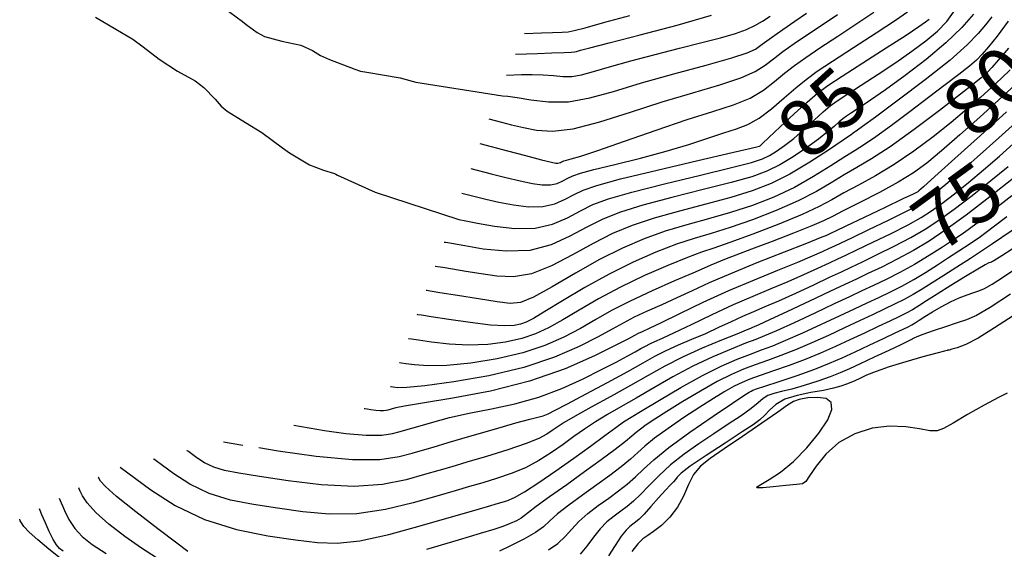
# Model space of a CAD drawing. Units: metres. Extents: x 793903 to 800040, y 7596876 to 7602550.
# Drawn here: x 795039 to 795169, y 7598877 to 7598947 of the extents above; entities that cross this region are included whole.
import ezdxf
from ezdxf.enums import TextEntityAlignment as Align

# ---------------------------------------------------------------- set-up
doc = ezdxf.new("R2010")
doc.units = ezdxf.units.M
doc.layers.add('TOP-CURVA MESTRA', color=34, linetype='CONTINUOUS')
doc.layers.add('TOP-CURVA_INTERMEDIARIA', color=33, linetype='CONTINUOUS')
doc.styles.add('5000-MET-R060', font='romans.shx', dxfattribs={"oblique": 15, "height": 7.5})

msp = doc.modelspace()

# ---------------------------------------------------------------- linework, layer by layer
at = {"layer": 'TOP-CURVA MESTRA', "flags": 128}
for points, elevation in [([(795049.243046, 7598947.250811), (795051.917594, 7598945.685859), (795054.137508, 7598944.348809), (795055.508141, 7598943.380811), (795057.620785, 7598941.748551), (795060.036824, 7598940.175034), (795062.370046, 7598938.885795), (795063.490977, 7598938.025728), (795064.970586, 7598936.461584), (795065.78217, 7598935.567878), (795066.546958, 7598934.891129), (795068.973139, 7598933.412571), (795071.128103, 7598932.080941), (795073.832514, 7598930.091756), (795074.74382, 7598929.42454), (795077.381522, 7598927.857015), (795079.225241, 7598927.142167), (795080.662532, 7598926.717188), (795080.861326, 7598926.620949), (795081.072378, 7598926.502161), (795086.013557, 7598924.266338), (795097.043889, 7598920.676285), (795097.938723, 7598920.475752), (795099.466659, 7598920.165941), (795101.729309, 7598919.764374), (795104.403456, 7598919.464015), (795107.059672, 7598919.501686), (795109.357081, 7598920.032595), (795111.308995, 7598920.885491), (795113.017279, 7598921.807509), (795114.660298, 7598922.612781), (795116.722437, 7598923.383447), (795119.764586, 7598924.268646), (795124.070498, 7598925.357452), (795128.815381, 7598926.498692), (795132.897309, 7598927.481125), (795135.501061, 7598928.15686), (795136.958257, 7598928.631397), (795137.88722, 7598929.073582), (795138.808589, 7598929.631191), (795139.852247, 7598930.367716), (795141.050392, 7598931.325581), (795142.399868, 7598932.504783), (795143.756111, 7598933.735629), (795144.939207, 7598934.806001), (795145.85808, 7598935.584153), (795146.777013, 7598936.259826), (795148.049124, 7598937.103134), (795149.915378, 7598938.309344), (795152.168125, 7598939.774335), (795154.487559, 7598941.31914), (795156.602392, 7598942.794434), (795158.435418, 7598944.169448), (795159.95795, 7598945.443058), (795161.18144, 7598946.681154), (795162.277892, 7598948.217688)], 85), ([(795066.087981, 7598948.51537), (795068.5758, 7598946.681129), (795069.053805, 7598946.297172), (795070.525002, 7598945.23052), (795071.483021, 7598944.727203), (795073.746904, 7598944.109899), (795076.249143, 7598943.572609), (795077.76278, 7598942.881389), (795078.829104, 7598942.222547), (795080.038511, 7598941.699886), (795083.342118, 7598940.403825), (795084.08596, 7598940.163508), (795084.934242, 7598940.015862), (795089.288235, 7598939.296218), (795090.89658, 7598938.827817), (795091.374887, 7598938.710511), (795102.752106, 7598936.92418), (795103.459917, 7598936.869116), (795104.674412, 7598936.692836), (795106.504286, 7598936.381484), (795108.820819, 7598936.121161), (795111.435935, 7598936.147959), (795114.229355, 7598936.634985), (795117.351978, 7598937.503416), (795121.0225, 7598938.611446), (795125.289851, 7598939.815574), (795129.523905, 7598940.965537), (795132.924772, 7598941.909374), (795134.943636, 7598942.558418), (795136.035977, 7598943.077159), (795136.908349, 7598943.693378), (795138.117058, 7598944.572984), (795139.617424, 7598945.634403), (795141.214517, 7598946.734191), (795142.758233, 7598947.772949)], 90), ([(795169.528415, 7598940.33388), (795168.369037, 7598939.222733), (795167.103091, 7598938.063144), (795165.603811, 7598936.712285), (795163.828699, 7598935.157154), (795161.75632, 7598933.417211), (795159.392577, 7598931.534623), (795156.852703, 7598929.642398), (795154.279266, 7598927.896253), (795151.809371, 7598926.417367), (795149.558254, 7598925.188768), (795147.63569, 7598924.158942), (795146.049104, 7598923.260288), (795144.396528, 7598922.360837), (795142.173645, 7598921.312529), (795139.084237, 7598920.034965), (795135.664475, 7598918.718374), (795132.658627, 7598917.620647), (795130.571379, 7598916.905588), (795128.949092, 7598916.360666), (795127.098545, 7598915.679263), (795124.512481, 7598914.629119), (795121.427503, 7598913.275391), (795118.26618, 7598911.757593), (795115.381698, 7598910.209199), (795112.849718, 7598908.73952), (795110.676518, 7598907.451827), (795108.828144, 7598906.423125), (795107.109695, 7598905.625355), (795105.286041, 7598905.004194), (795103.176316, 7598904.522194), (795100.816739, 7598904.20943), (795098.297796, 7598904.112855), (795095.748196, 7598904.249164), (795093.449543, 7598904.514025), (795091.721658, 7598904.772848), (795090.781587, 7598904.921288), (795090.435245, 7598904.975977), (795090.385767, 7598904.983789)], 80), ([(795102.127052, 7598936.912162), (795102.127052, 7598936.912162)], 90), ([(795070.721552, 7598890.656472), (795073.288589, 7598890.231682), (795078.274977, 7598889.52353), (795083.032889, 7598889.076282), (795086.637261, 7598889.107692), (795089.156687, 7598889.472711), (795090.908181, 7598889.935587), (795092.241989, 7598890.325821), (795093.641296, 7598890.733915), (795095.622524, 7598891.315623), (795098.490803, 7598892.161678), (795101.706117, 7598893.102725), (795104.51716, 7598893.904387), (795106.361116, 7598894.395804), (795107.429142, 7598894.660192), (795108.100883, 7598894.844283), (795108.748106, 7598895.096003), (795109.711048, 7598895.568053), (795111.322068, 7598896.414326), (795113.760293, 7598897.712309), (795116.591933, 7598899.233851), (795119.22997, 7598900.674394), (795121.241793, 7598901.802007), (795122.81243, 7598902.675269), (795124.281317, 7598903.425386), (795125.914115, 7598904.162783), (795127.68139, 7598904.914748), (795129.479933, 7598905.687784), (795131.219474, 7598906.479258), (795132.861507, 7598907.249984), (795134.380466, 7598907.95164), (795135.793143, 7598908.566311), (795137.285759, 7598909.197707), (795139.086892, 7598909.97995), (795141.319387, 7598910.991271), (795143.683145, 7598912.086344), (795145.772334, 7598913.063958), (795147.32023, 7598913.790297), (795148.616542, 7598914.401142), (795150.090088, 7598915.09967), (795152.043218, 7598916.034082), (795154.272422, 7598917.132671), (795156.447721, 7598918.268755), (795158.3423, 7598919.366505), (795160.141989, 7598920.553517), (795162.135783, 7598922.008244), (795164.504239, 7598923.830169), (795166.994172, 7598925.802905), (795169.243964, 7598927.631096)], 75), ([(795096.248146, 7598920.878782), (795096.248146, 7598920.878782)], 85), ([(795169.791753, 7598916.737961), (795168.420214, 7598915.896435), (795167.705546, 7598915.444856), (795167.37267, 7598915.230957), (795167.18393, 7598915.1221), (795167.051343, 7598915.06415), (795166.924343, 7598915.022599), (795166.722458, 7598914.943456), (795166.245574, 7598914.694808), (795165.263665, 7598914.125258), (795163.655185, 7598913.15215), (795161.732488, 7598911.96779), (795159.916404, 7598910.833228), (795158.529202, 7598909.952115), (795157.498894, 7598909.298522), (795156.654928, 7598908.789122), (795155.832474, 7598908.340952), (795154.889579, 7598907.872486), (795153.690013, 7598907.30256), (795152.143876, 7598906.57456), (795150.346609, 7598905.730067), (795148.439985, 7598904.835215), (795146.531991, 7598903.946405), (795144.595468, 7598903.08112), (795142.569468, 7598902.247112), (795140.440466, 7598901.457177), (795138.384609, 7598900.744283), (795136.625466, 7598900.146441), (795135.307367, 7598899.675745), (795134.257685, 7598899.240625), (795133.224557, 7598898.723596), (795131.99279, 7598898.024036), (795130.493873, 7598897.108784), (795128.695967, 7598895.961542), (795126.625445, 7598894.600377), (795124.541528, 7598893.180812), (795122.761653, 7598891.892734), (795121.498154, 7598890.867526), (795120.542972, 7598890.002567), (795119.582947, 7598889.136732), (795118.364488, 7598888.139313), (795116.872287, 7598887.00128), (795115.150605, 7598885.744017), (795113.27899, 7598884.406594), (795111.478126, 7598883.098814), (795110.003984, 7598881.948161), (795109.001824, 7598881.03659), (795108.174054, 7598880.263931), (795107.112375, 7598879.484482), (795105.554051, 7598878.604499), (795103.818622, 7598877.738065), (795102.371195, 7598877.051219)], 70), ([(795066.069479, 7598891.426291), (795068.636516, 7598891.001501)], 75), ([(795057.270631, 7598876.156321), (795055.299398, 7598877.420345), (795053.127771, 7598878.958626), (795051.012217, 7598880.602002), (795049.274695, 7598882.135767), (795048.151862, 7598883.381962), (795047.539155, 7598884.309623), (795047.246712, 7598884.924529), (795047.109069, 7598885.248555), (795047.058358, 7598885.367933), (795047.051113, 7598885.384987)], 70)]:
    msp.add_lwpolyline(points, dxfattribs=dict(at, elevation=elevation))
at = {"layer": 'TOP-CURVA_INTERMEDIARIA'}
for points in [[(795167.126742, 7598947.294023, 83), (795166.290419, 7598946.266964, 83), (795165.315566, 7598945.108857, 83), (795163.88216, 7598943.626627, 83), (795161.612558, 7598941.621094, 83), (795158.343529, 7598939.028559, 83), (795154.769479, 7598936.327235, 83), (795151.799225, 7598934.130815, 83), (795150.107524, 7598932.88946, 83), (795149.432884, 7598932.399197, 83), (795149.279752, 7598932.292525, 83), (795149.233004, 7598932.261535, 83), (795149.199235, 7598932.236705, 83), (795149.165468, 7598932.20811, 83), (795149.068066, 7598932.131952, 83), (795148.640751, 7598931.828953, 83), (795147.566582, 7598931.085967, 83), (795145.649659, 7598929.78388, 83), (795143.17823, 7598928.179726, 83), (795140.561585, 7598926.624576, 83), (795138.093032, 7598925.387021, 83), (795135.601975, 7598924.40574, 83), (795132.801836, 7598923.536933, 83), (795129.517781, 7598922.66145, 83), (795126.021936, 7598921.758738, 83), (795122.69817, 7598920.832893, 83), (795119.822754, 7598919.871884, 83), (795117.241573, 7598918.799167, 83), (795114.692915, 7598917.522073, 83), (795111.987793, 7598916.021235, 83), (795109.228125, 7598914.570516, 83), (795106.588552, 7598913.517083, 83), (795104.199655, 7598913.107747, 83), (795102.015777, 7598913.187889, 83), (795099.947201, 7598913.502534, 83), (795097.954824, 7598913.834483, 83), (795096.201998, 7598914.11765, 83), (795094.90269, 7598914.323728, 83), (795094.198123, 7598914.434981, 83), (795093.938546, 7598914.475969, 83), (795093.901463, 7598914.481824, 83)], [(795164.679462, 7598947.648913, 84), (795163.141589, 7598945.905846, 84), (795161.064016, 7598943.883007, 84), (795158.47207, 7598941.702983, 84), (795155.69626, 7598939.573832, 84), (795153.143392, 7598937.724978, 84), (795151.137825, 7598936.331897, 84), (795149.674131, 7598935.354271, 84), (795148.664438, 7598934.69783, 84), (795148.005008, 7598934.26068, 84), (795147.528658, 7598933.910429, 84), (795147.052337, 7598933.507055, 84), (795146.412089, 7598932.93379, 84), (795145.520309, 7598932.166868, 84), (795144.308487, 7598931.205774, 84), (795142.750953, 7598930.075798, 84), (795140.993409, 7598928.905458, 84), (795139.224402, 7598927.849079, 84), (795137.525645, 7598927.009209, 84), (795135.551518, 7598926.2813, 84), (795132.849572, 7598925.509029, 84), (795129.166581, 7598924.580071, 84), (795125.046217, 7598923.558095, 84), (795121.231378, 7598922.550769, 84), (795118.272595, 7598921.627665, 84), (795115.950935, 7598920.705974, 84), (795113.855097, 7598919.664791, 84), (795111.630823, 7598918.456554, 84), (795109.152035, 7598917.327085, 84), (795106.349695, 7598916.595545, 84), (795103.247286, 7598916.47715, 84), (795100.238369, 7598916.771306, 84), (795097.809021, 7598917.173471, 84), (795096.312127, 7598917.43967, 84), (795095.567784, 7598917.568195, 84), (795095.262893, 7598917.617909, 84), (795095.129519, 7598917.638969, 84), (795095.080381, 7598917.646728, 84), (795095.073362, 7598917.647836, 84)], [(795098.599474, 7598927.380234, 87), (795101.281838, 7598926.68382, 87), (795103.183774, 7598926.201182, 87), (795105.094584, 7598925.737516, 87), (795106.702474, 7598925.390834, 87), (795108.000448, 7598925.204679, 87), (795109.057716, 7598925.208977, 87), (795109.938458, 7598925.412508, 87), (795110.68675, 7598925.739477, 87), (795111.341643, 7598926.092945, 87), (795112.002871, 7598926.408872, 87), (795113.012907, 7598926.754823, 87), (795114.774907, 7598927.231266, 87), (795117.532171, 7598927.908491, 87), (795120.888578, 7598928.736102, 87), (795124.288149, 7598929.633527, 87), (795127.273659, 7598930.52373, 87), (795129.782883, 7598931.343817, 87), (795131.852348, 7598932.034432, 87), (795133.545723, 7598932.582812, 87), (795135.03524, 7598933.162578, 87), (795136.52027, 7598933.993947, 87), (795138.14046, 7598935.215137, 87), (795139.796543, 7598936.636376, 87), (795141.329524, 7598937.985894, 87), (795142.674789, 7598939.08822, 87), (795144.145239, 7598940.153068, 87), (795146.148157, 7598941.486453, 87), (795148.906056, 7598943.272006, 87), (795151.902386, 7598945.203837, 87), (795154.435826, 7598946.853676, 87), (795156.015325, 7598947.98269, 87)], [(795099.775138, 7598930.63096, 88), (795103.400813, 7598929.687587, 88), (795105.8063, 7598929.063898, 88), (795107.908547, 7598928.523304, 88), (795109.189056, 7598928.204064, 88), (795109.798945, 7598928.075012, 88), (795110.056738, 7598928.062623, 88), (795110.229146, 7598928.102465, 88), (795110.375627, 7598928.16647, 88), (795110.503825, 7598928.235662, 88), (795110.633263, 7598928.297506, 88), (795110.830981, 7598928.365228, 88), (795111.175899, 7598928.458493, 88), (795111.799748, 7598928.621387, 88), (795113.045514, 7598928.995664, 88), (795115.308994, 7598929.747499, 88), (795118.795857, 7598930.963792, 88), (795122.951264, 7598932.414355, 88), (795127.030247, 7598933.789727, 88), (795130.43461, 7598934.864239, 88), (795133.153234, 7598935.747378, 88), (795135.321771, 7598936.632423, 88), (795137.074852, 7598937.662897, 88), (795138.543021, 7598938.783304, 88), (795139.855799, 7598939.888389, 88), (795141.155545, 7598940.916474, 88), (795142.635967, 7598941.98018, 88), (795144.50361, 7598943.235699, 88), (795146.856782, 7598944.77232, 88), (795149.360844, 7598946.411709, 88), (795151.572921, 7598947.908624, 88)], [(795100.950801, 7598933.881686, 89), (795102.641084, 7598933.443349, 89), (795103.959612, 7598933.111519, 89), (795105.512624, 7598932.73814, 89), (795107.237398, 7598932.395571, 89), (795109.329347, 7598932.274135, 89), (795112.048418, 7598932.59365, 89), (795115.5511, 7598933.489252, 89), (795119.580041, 7598934.757369, 89), (795123.774434, 7598936.10975, 89), (795127.787581, 7598937.312992, 89), (795131.329238, 7598938.353093, 89), (795134.123272, 7598939.270898, 89), (795136.009244, 7598940.110658, 89), (795137.289499, 7598940.930231, 89), (795138.382074, 7598941.790883, 89), (795139.636302, 7598942.744729, 89), (795141.126696, 7598943.807291, 89), (795142.859064, 7598944.984945, 89), (795144.807508, 7598946.272634, 89), (795146.819302, 7598947.61958, 89)], [(795103.304083, 7598939.650201, 91), (795105.248871, 7598939.718764, 91), (795106.657665, 7598939.735514, 91), (795108.129793, 7598939.691727, 91), (795109.468362, 7598939.571872, 91), (795110.697553, 7598939.462457, 91), (795111.896817, 7598939.475502, 91), (795113.173241, 7598939.700069, 91), (795114.744445, 7598940.133384, 91), (795116.855686, 7598940.74972, 91), (795119.647579, 7598941.513467, 91), (795122.842176, 7598942.349507, 91), (795126.056887, 7598943.172841, 91), (795128.961275, 7598943.91405, 91), (795131.433503, 7598944.56603, 91), (795133.403888, 7598945.137254, 91), (795134.851922, 7598945.646106, 91), (795135.953805, 7598946.150611, 91), (795136.934911, 7598946.718703, 91), (795137.967739, 7598947.392054, 91)], [(795104.481114, 7598942.38824, 92), (795107.373496, 7598942.497978, 92), (795109.270346, 7598942.569734, 92), (795110.883091, 7598942.63031, 92), (795111.796949, 7598942.666683, 92), (795112.213173, 7598942.700897, 92), (795112.487028, 7598942.763757, 92), (795113.003183, 7598942.9026, 92), (795114.263925, 7598943.230886, 92), (795116.800942, 7598943.878605, 92), (795120.881137, 7598944.919412, 92), (795125.712254, 7598946.201624, 92), (795130.237249, 7598947.517225, 92)], [(795105.658144, 7598945.126279, 93), (795107.889742, 7598945.210763, 93), (795109.354384, 7598945.264878, 93), (795110.602001, 7598945.308237, 93), (795111.378966, 7598945.348416, 93), (795112.168065, 7598945.494796, 93), (795113.636193, 7598945.882206, 93), (795116.229707, 7598946.591595, 93), (795119.512819, 7598947.488382, 93)], [(795169.259112, 7598946.753276, 82), (795167.815905, 7598944.78079, 82), (795166.652358, 7598943.370589, 82), (795165.821477, 7598942.394429, 82), (795165.091872, 7598941.622567, 82), (795164.161051, 7598940.79988, 82), (795162.787947, 7598939.716746, 82), (795160.977187, 7598938.345521, 82), (795158.794824, 7598936.70406, 82), (795156.350892, 7598934.854224, 82), (795153.931349, 7598933.033913, 82), (795151.866134, 7598931.525038, 82), (795150.361581, 7598930.505993, 82), (795149.129593, 7598929.741114, 82), (795147.758469, 7598928.891222, 82), (795145.927153, 7598927.70761, 82), (795143.677168, 7598926.303455, 82), (795141.140684, 7598924.882401, 82), (795138.435803, 7598923.611449, 82), (795135.624354, 7598922.511007, 82), (795132.7541, 7598921.564838, 82), (795129.86898, 7598920.742829, 82), (795126.997655, 7598919.95938, 82), (795124.164961, 7598919.115016, 82), (795121.372912, 7598918.116102, 82), (795118.53221, 7598916.89236, 82), (795115.530732, 7598915.379355, 82), (795112.344763, 7598913.585916, 82), (795109.304216, 7598911.813947, 82), (795106.827409, 7598910.43862, 82), (795105.152023, 7598909.738344, 82), (795103.793185, 7598909.604473, 82), (795102.085381, 7598909.831598, 82), (795099.597521, 7598910.229297, 82), (795096.836212, 7598910.667106, 82), (795094.542487, 7598911.029547, 82), (795093.266727, 7598911.230993, 82), (795092.79671, 7598911.30521, 82), (795092.729564, 7598911.315813, 82)], [(795097.42381, 7598924.129508, 86), (795099.162864, 7598923.680052, 86), (795100.561249, 7598923.338467, 86), (795102.280622, 7598922.951728, 86), (795104.215891, 7598922.577604, 86), (795106.201952, 7598922.334347, 86), (795108.058694, 7598922.355331, 86), (795109.647769, 7598922.722552, 86), (795110.997873, 7598923.312484, 86), (795112.179461, 7598923.950227, 86), (795113.36966, 7598924.519588, 86), (795115.172279, 7598925.139229, 86), (795118.297794, 7598925.986522, 86), (795123.094779, 7598927.15681, 86), (795128.464182, 7598928.417312, 86), (795132.945045, 7598929.45322, 86), (795135.450605, 7598930.03242, 86), (795136.390869, 7598930.253585, 86), (795136.550037, 7598930.298085, 86), (795136.623768, 7598930.356923, 86), (795136.953542, 7598930.659635, 86), (795137.792297, 7598931.445388, 86), (795139.279426, 7598932.842698, 86), (795141.100133, 7598934.537468, 86), (795142.826076, 7598936.104946, 86), (795144.187503, 7598937.257876, 86), (795145.549017, 7598938.258972, 86), (795147.43381, 7598939.508439, 86), (795150.156626, 7598941.264418, 86), (795153.198426, 7598943.216773, 86), (795155.831725, 7598944.913303, 86), (795157.508524, 7598946.015035, 86), (795158.398767, 7598946.635913, 86), (795158.851885, 7598947.00311, 86)], [(795169.31292, 7598943.202974, 81), (795167.952584, 7598941.591944, 81), (795167.084399, 7598940.624674, 81), (795166.563879, 7598940.084996, 81), (795166.181594, 7598939.727811, 81), (795165.699864, 7598939.302139, 81), (795164.768003, 7598938.533501, 81), (795163.007075, 7598937.141541, 81), (795160.215603, 7598934.986977, 81), (795156.901946, 7598932.494823, 81), (795153.751921, 7598930.231165, 81), (795151.286726, 7598928.615908, 81), (795149.36908, 7598927.484219, 81), (795147.69708, 7598926.525082, 81), (795145.988129, 7598925.483949, 81), (795144.036848, 7598924.332146, 81), (795141.657165, 7598923.097465, 81), (795138.76002, 7598921.823207, 81), (795135.644415, 7598920.614691, 81), (795132.706363, 7598919.592742, 81), (795130.22018, 7598918.824209, 81), (795127.973373, 7598918.160023, 81), (795125.631753, 7598917.39714, 81), (795122.937956, 7598916.369642, 81), (795119.941932, 7598915.060127, 81), (795116.770462, 7598913.488321, 81), (795113.58268, 7598911.717135, 81), (795110.667152, 7598909.982208, 81), (795108.344797, 7598908.562363, 81), (795106.825095, 7598907.659536, 81), (795105.871767, 7598907.168105, 81), (795105.137092, 7598906.905557, 81), (795104.28808, 7598906.730497, 81), (795103.050657, 7598906.665986, 81), (795101.165479, 7598906.776199, 81), (795098.534525, 7598907.090653, 81), (795095.705078, 7598907.500227, 81), (795093.385743, 7598907.861142, 81), (795092.099318, 7598908.064272, 81), (795091.625372, 7598908.13911, 81), (795091.557666, 7598908.149801, 81)], [(795170.174196, 7598938.36047, 79), (795168.024588, 7598936.398478, 79), (795165.507759, 7598934.12243, 79), (795162.889394, 7598931.780808, 79), (795160.505565, 7598929.692882, 79), (795158.56955, 7598928.08227, 79), (795156.803459, 7598926.789973, 79), (795154.806612, 7598925.56134, 79), (795152.332015, 7598924.218826, 79), (795149.747429, 7598922.893316, 79), (795147.574301, 7598921.792802, 79), (795146.137404, 7598921.046934, 79), (795144.974805, 7598920.471983, 79), (795143.427894, 7598919.80588, 79), (795141.04636, 7598918.864916, 79), (795138.213096, 7598917.778829, 79), (795135.519294, 7598916.75572, 79), (795133.435343, 7598915.960367, 79), (795131.94842, 7598915.384242, 79), (795130.924898, 7598914.975495, 79), (795130.175038, 7598914.659493, 79), (795129.284665, 7598914.270464, 79), (795127.783492, 7598913.619853, 79), (795125.372939, 7598912.582936, 79), (795122.44125, 7598911.2903, 79), (795119.548373, 7598909.936365, 79), (795117.117449, 7598908.674449, 79), (795115.024375, 7598907.49348, 79), (795113.00824, 7598906.34129, 79), (795110.831192, 7598905.186713, 79), (795108.347624, 7598904.082606, 79), (795105.434989, 7598903.10283, 79), (795102.064552, 7598902.313891, 79), (795098.58282, 7598901.752875, 79), (795095.430113, 7598901.449511, 79), (795092.961867, 7598901.407675, 79), (795091.194007, 7598901.527823, 79), (795090.057574, 7598901.684554, 79), (795089.463855, 7598901.778304, 79), (795089.245117, 7598901.812843, 79), (795089.213869, 7598901.817777, 79)], [(795169.033426, 7598934.812554, 78), (795165.605658, 7598931.707851, 78), (795162.249818, 7598928.678015, 78), (795159.600422, 7598926.291381, 78), (795158.112407, 7598924.954876, 78), (795157.522413, 7598924.429804, 78), (795157.387506, 7598924.316058, 78), (795157.269831, 7598924.247274, 78), (795156.751864, 7598923.992044, 78), (795155.421164, 7598923.352703, 78), (795153.069063, 7598922.22879, 78), (795150.301986, 7598920.908675, 78), (795147.930133, 7598919.777936, 78), (795146.557142, 7598919.123808, 78), (795145.960405, 7598918.840165, 78), (795145.710749, 7598918.722542, 78), (795145.379128, 7598918.573772, 78), (795144.536985, 7598918.22589, 78), (795142.755883, 7598917.51823, 78), (795139.802016, 7598916.36036, 78), (795136.220074, 7598914.942792, 78), (795132.749375, 7598913.526267, 78), (795129.955288, 7598912.31454, 78), (795127.707383, 7598911.283406, 78), (795125.701285, 7598910.351667, 78), (795123.706127, 7598909.454942, 78), (795121.785085, 7598908.596101, 78), (795120.074844, 7598907.794829, 78), (795118.629282, 7598907.044792, 78), (795117.171043, 7598906.235578, 78), (795115.339962, 7598905.230754, 78), (795112.834241, 7598903.950302, 78), (795109.585552, 7598902.539857, 78), (795105.583937, 7598901.201467, 78), (795100.952788, 7598900.105588, 78), (795096.348902, 7598899.296319, 78), (795092.56243, 7598898.786167, 78), (795090.175538, 7598898.566186, 78), (795088.938471, 7598898.54162, 78), (795088.393489, 7598898.59626, 78), (795088.146124, 7598898.635319, 78), (795088.054989, 7598898.64971, 78), (795088.04197, 7598898.651766, 78)], [(795171.083354, 7598934.165239, 77), (795168.015435, 7598931.382536, 77), (795165.182975, 7598928.83595, 77), (795162.814936, 7598926.737952, 77), (795161.072995, 7598925.237553, 77), (795159.849688, 7598924.229926, 77), (795158.970265, 7598923.546787, 77), (795158.227217, 7598923.016022, 77), (795157.282009, 7598922.450198, 77), (795155.76335, 7598921.658054, 77), (795153.470182, 7598920.530084, 77), (795150.882397, 7598919.283811, 77), (795148.650118, 7598918.218514, 77), (795147.243609, 7598917.549586, 77), (795146.41368, 7598917.156876, 77), (795145.731278, 7598916.836347, 77), (795144.813801, 7598916.411296, 77), (795143.464452, 7598915.81435, 77), (795141.532886, 7598915.00547, 77), (795138.933176, 7598913.957924, 77), (795135.837062, 7598912.698218, 77), (795132.480703, 7598911.266162, 77), (795129.115345, 7598909.729328, 77), (795126.052578, 7598908.266315, 77), (795123.619079, 7598907.083481, 77), (795122.039315, 7598906.326947, 77), (795121.12892, 7598905.901901, 77), (795120.601314, 7598905.653294, 77), (795120.141115, 7598905.415136, 77), (795119.317711, 7598904.977675, 77), (795117.671684, 7598904.120217, 77), (795114.859266, 7598902.717167, 77), (795110.999295, 7598901.023321, 77), (795106.32626, 7598899.388573, 77), (795101.166925, 7598898.095171, 77), (795096.217169, 7598897.154789, 77), (795092.265143, 7598896.511456, 77), (795089.876058, 7598896.107423, 77), (795088.723339, 7598895.877835, 77), (795088.257467, 7598895.756061, 77), (795088.009748, 7598895.683329, 77), (795087.834789, 7598895.632304, 77), (795087.668019, 7598895.583512, 77), (795087.449025, 7598895.525637, 77), (795087.134014, 7598895.479998, 77), (795086.683349, 7598895.47607, 77), (795086.088454, 7598895.531991, 77), (795085.464992, 7598895.620533, 77), (795084.959686, 7598895.70313, 77), (795084.680091, 7598895.750115, 77), (795084.577082, 7598895.767426, 77), (795084.562366, 7598895.769899, 77)], [(795075.315923, 7598893.598095, 76), (795079.37679, 7598892.926107, 76), (795082.181716, 7598892.52776, 76), (795084.858119, 7598892.276176, 76), (795086.885637, 7598892.293845, 76), (795088.302856, 7598892.499174, 76), (795089.2881, 7598892.759549, 76), (795090.038389, 7598892.979062, 76), (795090.825522, 7598893.208622, 76), (795091.939995, 7598893.535842, 76), (795093.607071, 7598894.019757, 76), (795095.791088, 7598894.605074, 76), (795098.391151, 7598895.207921, 76), (795101.300875, 7598895.781263, 76), (795104.391892, 7598896.425412, 76), (795107.530344, 7598897.277518, 76), (795110.579, 7598898.417825, 76), (795113.387153, 7598899.698955, 76), (795115.800722, 7598900.916624, 76), (795117.705242, 7598901.907297, 76), (795119.14469, 7598902.670429, 76), (795120.202656, 7598903.246224, 76), (795120.970386, 7598903.676531, 76), (795121.569755, 7598904.009776, 76), (795122.130295, 7598904.296027, 76), (795122.799626, 7598904.600301, 76), (795123.797711, 7598905.047387, 76), (795125.362605, 7598905.777023, 76), (795127.632484, 7598906.869966, 76), (795130.346031, 7598908.171057, 76), (795133.142053, 7598909.466159, 76), (795135.729611, 7598910.58997, 76), (795138.098781, 7598911.572529, 76), (795140.309889, 7598912.49271, 76), (795142.391919, 7598913.40281, 76), (795144.248473, 7598914.24882, 76), (795145.751806, 7598914.950153, 76), (795146.866955, 7598915.473587, 76), (795147.930076, 7598915.975364, 76), (795149.370103, 7598916.659092, 76), (795151.462807, 7598917.658946, 76), (795153.871302, 7598918.831378, 76), (795156.105535, 7598919.963404, 76), (795157.812154, 7598920.908351, 76), (795159.184603, 7598921.784769, 76), (795160.553024, 7598922.777515, 76), (795162.176964, 7598924.030047, 76), (795164.033584, 7598925.520229, 76), (795166.02945, 7598927.184524, 76), (795168.113932, 7598928.991865, 76), (795170.407617, 7598931.041056, 76)], [(795169.954761, 7598926.085581, 74), (795166.831514, 7598923.630291, 74), (795163.718542, 7598921.238972, 74), (795161.099376, 7598919.322264, 74), (795158.872445, 7598917.824658, 74), (795156.789907, 7598916.574105, 74), (795154.673542, 7598915.433965, 74), (795152.623629, 7598914.409217, 74), (795150.810073, 7598913.540248, 74), (795149.303009, 7598912.82692, 74), (795147.773506, 7598912.107008, 74), (795145.792862, 7598911.177763, 74), (795143.117817, 7598909.923868, 74), (795140.246854, 7598908.579731, 74), (795137.863895, 7598907.467191, 74), (795136.472736, 7598906.822886, 74), (795135.856674, 7598906.542651, 74), (795135.618878, 7598906.437122, 74), (795135.376982, 7598906.328912, 74), (795134.806464, 7598906.08855, 74), (795133.597261, 7598905.598545, 74), (795131.56507, 7598904.782109, 74), (795129.028605, 7598903.725266, 74), (795126.432338, 7598902.554745, 74), (795124.104388, 7598901.367065, 74), (795121.90746, 7598900.137911, 74), (795119.58791, 7598898.81276, 74), (795117.001033, 7598897.376693, 74), (795114.437892, 7598895.973204, 74), (795112.298493, 7598894.785393, 74), (795110.867624, 7598893.94237, 74), (795109.969202, 7598893.357296, 74), (795109.311924, 7598892.889345, 74), (795108.605234, 7598892.412671, 74), (795107.561546, 7598891.861366, 74), (795105.894017, 7598891.184504, 74), (795103.45672, 7598890.36234, 74), (795100.667375, 7598889.499845, 74), (795098.08462, 7598888.733172, 74), (795096.095461, 7598888.15188, 74), (795094.400388, 7598887.659163, 74), (795092.528262, 7598887.111625, 74), (795090.085901, 7598886.43358, 74), (795086.991949, 7598885.820196, 74), (795083.243004, 7598885.534354, 74), (795078.939368, 7598885.749935, 74), (795074.596156, 7598886.284829, 74), (795070.832185, 7598886.867928, 74), (795068.103306, 7598887.297831, 74), (795066.213517, 7598887.651968, 74), (795064.803852, 7598888.077478, 74), (795063.588949, 7598888.669318, 74), (795062.577876, 7598889.31372, 74), (795061.853305, 7598889.844734, 74), (795061.46362, 7598890.139589, 74), (795061.320052, 7598890.24822, 74), (795061.299542, 7598890.263738, 74)], [(795169.747138, 7598923.755299, 73), (795167.37483, 7598921.906869, 73), (795165.339331, 7598920.322346, 73), (795164.001746, 7598919.311322, 73), (795163.061969, 7598918.650268, 73), (795162.054591, 7598917.982373, 73), (795160.62349, 7598917.038613, 73), (795158.849688, 7598915.901129, 73), (795156.923491, 7598914.739847, 73), (795155.012854, 7598913.693893, 73), (795153.196314, 7598912.779182, 73), (795151.530058, 7598911.980826, 73), (795150.01059, 7598911.262594, 73), (795148.395694, 7598910.502889, 73), (795146.383474, 7598909.558769, 73), (795143.813888, 7598908.355353, 73), (795141.094316, 7598907.09, 73), (795138.773994, 7598906.028131, 73), (795137.217947, 7598905.348471, 73), (795136.054371, 7598904.882971, 73), (795134.727251, 7598904.376889, 73), (795132.814071, 7598903.624038, 73), (795130.426317, 7598902.612456, 73), (795127.808973, 7598901.378738, 73), (795125.182324, 7598899.976616, 73), (795122.66786, 7598898.528375, 73), (795120.362369, 7598897.173435, 73), (795118.337267, 7598896.013932, 73), (795116.562464, 7598895.002852, 73), (795114.982495, 7598894.055895, 73), (795113.53695, 7598893.100884, 73), (795112.145647, 7598892.114145, 73), (795110.723458, 7598891.084125, 73), (795109.198737, 7598890.014177, 73), (795107.553757, 7598888.967268, 73), (795105.784271, 7598888.021269, 73), (795103.903751, 7598887.234418, 73), (795101.996538, 7598886.586416, 73), (795100.164691, 7598886.037332, 73), (795098.436433, 7598885.536248, 73), (795096.544638, 7598884.988306, 73), (795094.148343, 7598884.287663, 73), (795091.021334, 7598883.393405, 73), (795087.396381, 7598882.524341, 73), (795083.621004, 7598881.964213, 73), (795079.980811, 7598881.912878, 73), (795076.513767, 7598882.234669, 73), (795073.195929, 7598882.710034, 73), (795070.014402, 7598883.18496, 73), (795067.000484, 7598883.767584, 73), (795064.196525, 7598884.631579, 73), (795061.666508, 7598885.864077, 73), (795059.560963, 7598887.206034, 73), (795058.052054, 7598888.311863, 73), (795057.240542, 7598888.925894, 73), (795056.941563, 7598889.152116, 73), (795056.898852, 7598889.184434, 73)], [(795052.498162, 7598888.105129, 72), (795056.54405, 7598885.098348, 72), (795059.744067, 7598883.058836, 72), (795063.589198, 7598881.18568, 72), (795067.787451, 7598879.883199, 72), (795071.925498, 7598879.072089, 72), (795075.559674, 7598878.55214, 72), (795078.431378, 7598878.184509, 72), (795081.022253, 7598878.075822, 72), (795083.999004, 7598878.394072, 72), (795087.800813, 7598879.228486, 72), (795091.956766, 7598880.353229, 72), (795095.768424, 7598881.463701, 72), (795098.688887, 7598882.31745, 72), (795100.777405, 7598882.920617, 72), (795102.244762, 7598883.341492, 72), (795103.3257, 7598883.672987, 72), (795104.350782, 7598884.106496, 72), (795105.674525, 7598884.858034, 72), (795107.545968, 7598886.07317, 72), (795109.79224, 7598887.615683, 72), (795112.134993, 7598889.278905, 72), (795114.322093, 7598890.870993, 72), (795116.206277, 7598892.259399, 72), (795117.666497, 7598893.326397, 72), (795118.687037, 7598894.0325, 72), (795119.673502, 7598894.651171, 72), (795121.136829, 7598895.534109, 72), (795123.423485, 7598896.916955, 72), (795126.222068, 7598898.571107, 72), (795129.056709, 7598900.151902, 72), (795131.538266, 7598901.387242, 72), (795133.624523, 7598902.295282, 72), (795135.359989, 7598902.96674, 72), (795136.831117, 7598903.503409, 72), (795138.29212, 7598904.051373, 72), (795140.039152, 7598904.767791, 72), (795142.261367, 7598905.753707, 72), (795144.719922, 7598906.885704, 72), (795147.068978, 7598907.984251, 72), (795149.045999, 7598908.911949, 72), (795150.721686, 7598909.699916, 72), (795152.250043, 7598910.421404, 72), (795153.760736, 7598911.143617, 72), (795155.28606, 7598911.909579, 72), (795156.83397, 7598912.756272, 72), (795158.402181, 7598913.701961, 72), (795159.947454, 7598914.690056, 72), (795161.416315, 7598915.645252, 72), (795162.784204, 7598916.524886, 72), (795164.142232, 7598917.416846, 72), (795165.610428, 7598918.441663, 72), (795167.273661, 7598919.677361, 72), (795169.076173, 7598921.031948, 72)], [(795169.924247, 7598919.317095, 71), (795168.405208, 7598918.308597, 71), (795167.172492, 7598917.447853, 71), (795165.881524, 7598916.56098, 71), (795164.282718, 7598915.52237, 71), (795162.50644, 7598914.399503, 71), (795160.778039, 7598913.308132, 71), (795159.271418, 7598912.341498, 71), (795157.954673, 7598911.502793, 71), (795156.744449, 7598910.772697, 71), (795155.559267, 7598910.125266, 71), (795154.325158, 7598909.508051, 71), (795152.970028, 7598908.861982, 71), (795151.432781, 7598908.137238, 71), (795149.696304, 7598907.321008, 71), (795147.754482, 7598906.409733, 71), (795145.625957, 7598905.416054, 71), (795143.428417, 7598904.417413, 71), (795141.30431, 7598903.507452, 71), (795139.366293, 7598902.754275, 71), (795137.607863, 7598902.123846, 71), (795135.992728, 7598901.556591, 71), (795134.460569, 7598900.982218, 71), (795132.854972, 7598900.287567, 71), (795130.995494, 7598899.348762, 71), (795128.787083, 7598898.101094, 71), (795126.476226, 7598896.716526, 71), (795124.394798, 7598895.426191, 71), (795122.802443, 7598894.412001, 71), (795121.669892, 7598893.658987, 71), (795120.895644, 7598893.102959, 71), (795120.349182, 7598892.660973, 71), (795119.783923, 7598892.175073, 71), (795118.924267, 7598891.468547, 71), (795117.559193, 7598890.409332, 71), (795115.735989, 7598889.043953, 71), (795113.566525, 7598887.463582, 71), (795111.203891, 7598885.781167, 71), (795108.966063, 7598884.196755, 71), (795107.212243, 7598882.932166, 71), (795106.181556, 7598882.138888, 71), (795105.632828, 7598881.687065, 71), (795105.20481, 7598881.376505, 71), (795104.602269, 7598881.044359, 71), (795103.794044, 7598880.677148, 71), (795102.814989, 7598880.298734, 71), (795101.615511, 7598879.902319, 71), (795099.80823, 7598879.358448, 71), (795096.921315, 7598878.507007, 71), (795092.753771, 7598877.273725, 71)], [(795108.798158, 7598877.227224, 69), (795110.049675, 7598878.071671, 69), (795111.020387, 7598878.982785, 69), (795111.860229, 7598879.952041, 69), (795112.795725, 7598880.964156, 69), (795113.990188, 7598882.000873, 69), (795115.354089, 7598883.032021, 69), (795116.734685, 7598884.024451, 69), (795118.008584, 7598884.958606, 69), (795119.169783, 7598885.869294, 69), (795120.241627, 7598886.804916, 69), (795121.302022, 7598887.830062, 69), (795122.647127, 7598889.074079, 69), (795124.627662, 7598890.682508, 69), (795127.413164, 7598892.702637, 69), (795130.448446, 7598894.788752, 69), (795132.997137, 7598896.496893, 69), (795134.511521, 7598897.501042, 69), (795135.198497, 7598897.946979, 69), (795135.453619, 7598898.09843, 69), (795135.660398, 7598898.193684, 69), (795136.154164, 7598898.369273, 69), (795137.258205, 7598898.736292, 69), (795139.161355, 7598899.364721, 69), (795141.514639, 7598900.160079, 69), (795143.834626, 7598900.986772, 69), (795145.762518, 7598901.744827, 69), (795147.438026, 7598902.476756, 69), (795149.125489, 7598903.260697, 69), (795150.996914, 7598904.139127, 69), (795152.854972, 7598905.011881, 69), (795154.409998, 7598905.743138, 69), (795155.454001, 7598906.23692, 69), (795156.10568, 7598906.556638, 69), (795156.565406, 7598906.805547, 69), (795157.015309, 7598907.077099, 69), (795157.564547, 7598907.425517, 69), (795158.304038, 7598907.895222, 69), (795159.290802, 7598908.506475, 69), (795160.446261, 7598909.182908, 69), (795161.65794, 7598909.823995, 69), (795162.82184, 7598910.348121, 69), (795163.867864, 7598910.749304, 69), (795164.734389, 7598911.040473, 69), (795165.415244, 7598911.263235, 69), (795166.126059, 7598911.573911, 69), (795167.137913, 7598912.157506, 69), (795168.643884, 7598913.138224, 69), (795170.52504, 7598914.397091, 69)], [(795169.582223, 7598910.831591, 68), (795166.903157, 7598909.084054, 68), (795165.068188, 7598908.025723, 68), (795163.779146, 7598907.462319, 68), (795162.544434, 7598907.058347, 68), (795161.013269, 7598906.555152, 68), (795159.398107, 7598906.001434, 68), (795158.052215, 7598905.522732, 68), (795157.237337, 7598905.213666, 68), (795156.849116, 7598905.045159, 68), (795156.691672, 7598904.957215, 68), (795156.599892, 7598904.898919, 68), (795156.531724, 7598904.855676, 68), (795156.475885, 7598904.821973, 68), (795156.378887, 7598904.772324, 68), (795156.018423, 7598904.601355, 68), (795155.129983, 7598904.183716, 68), (795153.566067, 7598903.449203, 68), (795151.647219, 7598902.548186, 68), (795149.810993, 7598901.68618, 68), (795148.371048, 7598901.015928, 68), (795147.145469, 7598900.479103, 68), (795145.828449, 7598899.964606, 68), (795144.207551, 7598899.394893, 68), (795142.443834, 7598898.826633, 68), (795140.791729, 7598898.350048, 68), (795139.45353, 7598898.022996, 68), (795138.422978, 7598897.773878, 68), (795137.641681, 7598897.498735, 68), (795137.023611, 7598897.105757, 68), (795136.372207, 7598896.551761, 68), (795135.463275, 7598895.805715, 68), (795134.132377, 7598894.850488, 68), (795132.454095, 7598893.724556, 68), (795130.562768, 7598892.48029, 68), (795128.58933, 7598891.163398, 68), (795126.651098, 7598889.792917, 68), (795124.861985, 7598888.381215, 68), (795123.312637, 7598886.957353, 68), (795122.000639, 7598885.617146, 68), (795120.900306, 7598884.473101, 68), (795119.975078, 7598883.599276, 68), (795119.144881, 7598882.915932, 68), (795118.318765, 7598882.304885, 68), (795117.429188, 7598881.657447, 68), (795116.502251, 7598880.902932, 68), (795115.587466, 7598879.980151, 68), (795114.718635, 7598878.867491, 68), (795113.86672, 7598877.70164, 68), (795112.986975, 7598876.65886, 68)], [(795169.931518, 7598908.002093, 67), (795167.470616, 7598906.395303, 67), (795165.307029, 7598905.060307, 67), (795163.674725, 7598904.217843, 67), (795162.55143, 7598903.78118, 67), (795161.85081, 7598903.586725, 67), (795161.482243, 7598903.494034, 67), (795161.337937, 7598903.455274, 67), (795161.305811, 7598903.445761, 67), (795161.240318, 7598903.430614, 67), (795160.862043, 7598903.334146, 67), (795159.858105, 7598903.070471, 67), (795158.051132, 7598902.586129, 67), (795155.805788, 7598901.957373, 67), (795153.622245, 7598901.292882, 67), (795151.900398, 7598900.685891, 67), (795150.63903, 7598900.16787, 67), (795149.736646, 7598899.754845, 67), (795149.084949, 7598899.451345, 67), (795148.548443, 7598899.215908, 67), (795147.98483, 7598898.995575, 67), (795147.261592, 7598898.748373, 67), (795146.285323, 7598898.476272, 67), (795144.972396, 7598898.192229, 67), (795143.303263, 7598897.895206, 67), (795141.514687, 7598897.528187, 67), (795139.907511, 7598897.020161, 67), (795138.709653, 7598896.334778, 67), (795137.857328, 7598895.574319, 67), (795137.213831, 7598894.875726, 67), (795136.609461, 7598894.30901, 67), (795135.742553, 7598893.676464, 67), (795134.278447, 7598892.713453, 67), (795132.049308, 7598891.266575, 67), (795129.554589, 7598889.627374, 67), (795127.460562, 7598888.198628, 67), (795126.25845, 7598887.281818, 67), (795125.739259, 7598886.773238, 67), (795125.518947, 7598886.467882, 67), (795125.265016, 7598886.173428, 67), (795124.851165, 7598885.748276, 67), (795124.20264, 7598885.06351, 67), (795123.291758, 7598884.055574, 67), (795122.279116, 7598882.922356, 67), (795121.372377, 7598881.927104, 67), (795120.725082, 7598881.265795, 67), (795120.274267, 7598880.865326, 67), (795119.902844, 7598880.585319, 67), (795119.504287, 7598880.282874, 67), (795119.014314, 7598879.804991, 67), (795118.379207, 7598878.996146, 67), (795117.57704, 7598877.782942, 67), (795116.713052, 7598876.420495, 67)], [(795169.113627, 7598897.808586, 66), (795167.986782, 7598897.268893, 66), (795166.109991, 7598896.246158, 66), (795163.920545, 7598894.998755, 66), (795162.001394, 7598893.877059, 66), (795160.760667, 7598893.160966, 66), (795159.907212, 7598892.848447, 66), (795158.975053, 7598892.866997, 66), (795157.595253, 7598893.118577, 66), (795155.787028, 7598893.403021, 66), (795153.666629, 7598893.494635, 66), (795151.364879, 7598893.204227, 66), (795149.070881, 7598892.48862, 66), (795146.988306, 7598891.341144, 66), (795145.287751, 7598889.817812, 66), (795144.007498, 7598888.225375, 66), (795143.152755, 7598886.933273, 66), (795142.662656, 7598886.208671, 66), (795142.212051, 7598885.909656, 66), (795141.409714, 7598885.792044, 66), (795140.012443, 7598885.659977, 66), (795138.369102, 7598885.510909, 66), (795136.976576, 7598885.390622, 66), (795136.237947, 7598885.350248, 66), (795136.181087, 7598885.462308, 66), (795136.740064, 7598885.804675, 66), (795137.833093, 7598886.449921, 66), (795139.314973, 7598887.449421, 66), (795141.024649, 7598888.849251, 66), (795142.786702, 7598890.636866, 66), (795144.368257, 7598892.565229, 66), (795145.52208, 7598894.328682, 66), (795146.05129, 7598895.678333, 66), (795145.96044, 7598896.592368, 66), (795145.30444, 7598897.105736, 66), (795144.185461, 7598897.267846, 66), (795142.89472, 7598897.185926, 66), (795141.770692, 7598896.98166, 66), (795141.010963, 7598896.720192, 66), (795140.249544, 7598896.240511, 66), (795138.979557, 7598895.325067, 66), (795136.874312, 7598893.856279, 66), (795134.327891, 7598892.116441, 66), (795131.914562, 7598890.487818, 66), (795130.085537, 7598889.243112, 66), (795128.799776, 7598888.216777, 66), (795127.893177, 7598887.133705, 66), (795127.200504, 7598885.793671, 66), (795126.551991, 7598884.295969, 66), (795125.776737, 7598882.814776, 66), (795124.765245, 7598881.502627, 66), (795123.653633, 7598880.42549, 66), (795122.63942, 7598879.62769, 66), (795121.861095, 7598879.103657, 66), (795121.221011, 7598878.648243, 66), (795120.56249, 7598878.006404, 66), (795119.779846, 7598877.005267, 66)], [(795061.376448, 7598877.013273, 71), (795059.936373, 7598878.091941, 71), (795057.449746, 7598879.979128, 71), (795054.537985, 7598882.22678, 71), (795052.030162, 7598884.233787, 71), (795050.552004, 7598885.538145, 71), (795049.915851, 7598886.234259, 71), (795049.730697, 7598886.555635, 71), (795049.667371, 7598886.70471, 71), (795049.64404, 7598886.759633, 71), (795049.640707, 7598886.767479, 71)], [(795044.461519, 7598884.002495, 69), (795045.16246, 7598882.384986, 69), (795045.751719, 7598881.225779, 69), (795046.519228, 7598880.037746, 69), (795047.486448, 7598878.977224, 69), (795048.805795, 7598877.938124, 69), (795050.662422, 7598876.748749, 69)], [(795044.98337, 7598877.0313, 68), (795044.508041, 7598877.40961, 68), (795044.108243, 7598877.861302, 68), (795043.681644, 7598878.572631, 68), (795043.16251, 7598879.644925, 68), (795042.63149, 7598880.839806, 68), (795042.205828, 7598881.833968, 68), (795041.97086, 7598882.387104, 68), (795041.884292, 7598882.590891, 68), (795041.871926, 7598882.620003, 68)], [(795044.816917, 7598875.967816, 67), (795043.134987, 7598877.293863, 67), (795041.656138, 7598878.531851, 67), (795040.525603, 7598879.561956, 67), (795039.840092, 7598880.295224, 67), (795039.50224, 7598880.766171, 67), (795039.366158, 7598881.040178, 67), (795039.307169, 7598881.179042, 67), (795039.285437, 7598881.230203, 67), (795039.282332, 7598881.237511, 67)]]:
    msp.add_polyline3d(points, dxfattribs=at)

# ---------------------------------------------------------------- texts
at = {"layer": 'TOP-CURVA MESTRA', "style": '5000-MET-R060'}
for s, rotation, p in [('80', 42.48925241, (795166.568375, 7598937.581362, 80)), ('85', 42.13631143, (795144.828783, 7598934.706098, 85)), ('75', 36.11551989, (795162.614316, 7598922.376353, 75))]:
    msp.add_text(s, height=7.5, rotation=rotation, dxfattribs=at).set_placement(p, align=Align.MIDDLE_CENTER)

doc.saveas('drawing.dxf')
